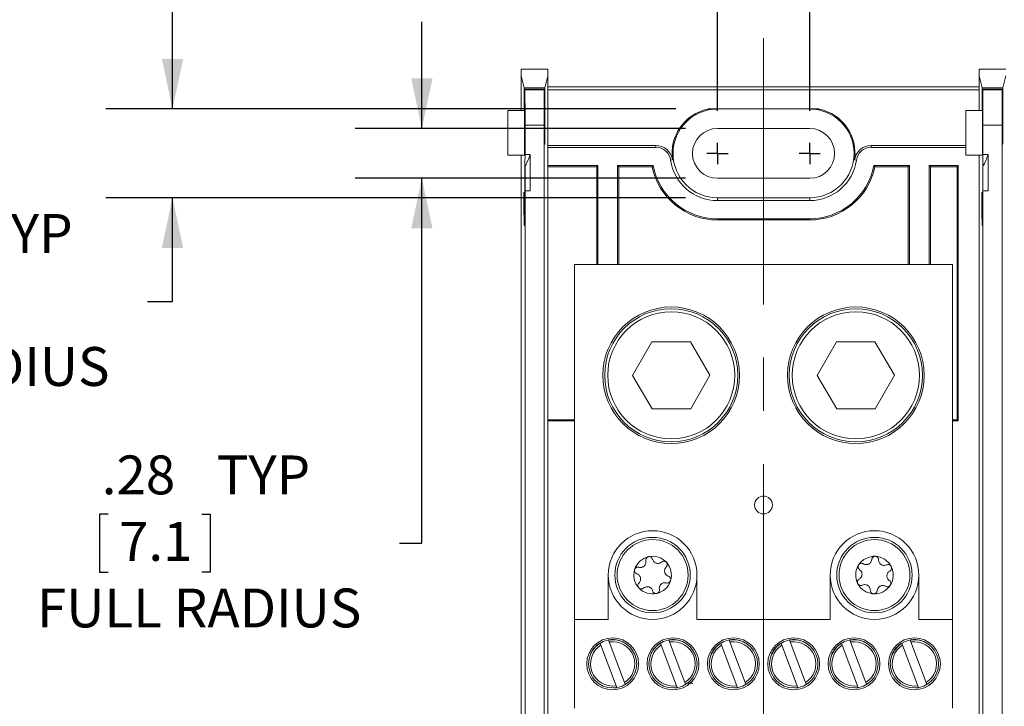
# Model space of a CAD drawing. Units: inches. Extents: x 0.3 to 10.7, y 0.3 to 8.3.
# Drawn here: x 2.2 to 4.1, y 5.8 to 7.1 of the extents above; entities that cross this region are included whole.
import ezdxf

# ---------------------------------------------------------------- set-up
doc = ezdxf.new("R2010")
doc.units = ezdxf.units.IN
doc.header["$MEASUREMENT"] = 0
doc.linetypes.add('CENTERX2', pattern=[0.8, 0.5, -0.1, 0.1, -0.1])
doc.layers.add('DETAIL', color=7, linetype='Continuous')
doc.styles.add('SLDTEXTSTYLE0', font='TXT', dxfattribs={"width": 0.605})
doc.dimstyles.new('SLDDIMSTYLE0', dxfattribs={"dimtxt": 0.07078, "dimasz": 0.094, "dimexe": 0, "dimexo": 0.0625, "dimgap": 0.017695, "dimtad": 0, "dimtih": 1, "dimtoh": 1, "dimlfac": 3, "dimrnd": 1e-09, "dimzin": 12, "dimdsep": 46, "dimtxsty": 'SLDTEXTSTYLE0', "dimsah": 1, "dimcen": 0.09, "dimadec": 0, "dimazin": 3, "dimtfac": 1, "dimtmove": 0, "dimatfit": 0, "dimfxl": 1, "dimfrac": 2, "dimtolj": 1, "dimtzin": 12, "dimarcsym": 0})
doc.dimstyles.new('SLDDIMSTYLE1', dxfattribs={"dimtxt": 0.07078, "dimasz": 0.094, "dimexe": 0, "dimexo": 0.0625, "dimgap": 0.017695, "dimtad": 0, "dimtih": 1, "dimtoh": 1, "dimlfac": 3, "dimrnd": 1e-09, "dimzin": 12, "dimdsep": 46, "dimtxsty": 'SLDTEXTSTYLE0', "dimsah": 1, "dimcen": 0.09, "dimadec": 0, "dimazin": 3, "dimtfac": 1, "dimtofl": 0, "dimtmove": 0, "dimatfit": 3, "dimfxl": 1, "dimfrac": 2, "dimtolj": 1, "dimtzin": 12, "dimarcsym": 0})
doc.dimstyles.new('SLDDIMSTYLE3', dxfattribs={"dimtxt": 0.07078, "dimasz": 0.094, "dimexe": 0, "dimexo": 0.0625, "dimgap": 0.017695, "dimtad": 0, "dimtih": 1, "dimtoh": 1, "dimlfac": 3, "dimrnd": 1e-09, "dimzin": 4, "dimdsep": 46, "dimtxsty": 'SLDTEXTSTYLE0', "dimsah": 1, "dimcen": 0.09, "dimadec": 0, "dimazin": 1, "dimtfac": 1, "dimtmove": 0, "dimatfit": 0, "dimfxl": 1, "dimfrac": 2, "dimtolj": 1, "dimtzin": 12, "dimarcsym": 0})

# ---------------------------------------------------------------- blocks, each defined once
blk = doc.blocks.new('_D_6')
at = {"layer": 'DETAIL', "color": 5}
for p, q in [((3.5266, 6.9234), (3.5266, 7.5205)), ((3.6999, 6.9234), (3.6999, 7.5205)), ((3.0538, 7.4556), (3.0376, 7.4556)), ((3.0376, 7.4556), (3.0376, 7.3469)), ((3.2834, 7.4556), (3.2996, 7.4556)), ((3.2996, 7.4556), (3.2996, 7.3469)), ((3.5266, 7.3955), (3.3279, 7.3955)), ((3.6999, 7.3955), (3.8999, 7.3955)), ((3.0376, 7.3469), (3.0538, 7.3469)), ((3.2996, 7.3469), (3.2834, 7.3469))]:
    blk.add_line(p, q, dxfattribs=at)
for points in [[(3.5266, 7.3955), (3.4326, 7.4155), (3.4326, 7.3755)], [(3.6999, 7.3955), (3.7939, 7.3755), (3.7939, 7.4155)]]:
    blk.add_solid(points, dxfattribs=at)
at = {"layer": 'DETAIL', "color": 5, "char_height": 0.07292, "attachment_point": 1, "style": 'SLDTEXTSTYLE0'}
for s, insert in [('.52', (3.0687, 7.5658, -0.5904)), ('13.2', (3.0741, 7.4409, -0.5904)), ('TYP', (3.0741, 7.316, -0.5904))]:
    blk.add_mtext(s, dxfattribs=dict(at, insert=insert))
blk = doc.blocks.new('_D_7')
at = {"layer": 'DETAIL', "color": 5}
for p, q in [((3.6132, 7.12), (3.6132, 7.8734)), ((4.4732, 7.1296), (4.4732, 7.8734)), ((3.6132, 7.7484), (3.8299, 7.7484)), ((3.9284, 7.7484), (3.9122, 7.7484)), ((3.9122, 7.7484), (3.9122, 7.6397)), ((4.158, 7.7484), (4.1742, 7.7484)), ((4.1742, 7.7484), (4.1742, 7.6397)), ((4.4732, 7.7484), (4.2566, 7.7484)), ((3.9122, 7.6397), (3.9284, 7.6397)), ((4.1742, 7.6397), (4.158, 7.6397))]:
    blk.add_line(p, q, dxfattribs=at)
for points in [[(3.6132, 7.7484), (3.7072, 7.7284), (3.7072, 7.7684)], [(4.4732, 7.7484), (4.3792, 7.7684), (4.3792, 7.7284)]]:
    blk.add_solid(points, dxfattribs=at)
at = {"layer": 'DETAIL', "color": 5, "char_height": 0.07292, "attachment_point": 1, "style": 'SLDTEXTSTYLE0'}
for s, insert in [('2.58', (3.9163, 7.8586, -0.5904)), ('65.5', (3.9487, 7.7337, -0.5904))]:
    blk.add_mtext(s, dxfattribs=dict(at, insert=insert))
blk = doc.blocks.new('_D_9')
at = {"layer": 'DETAIL', "color": 5}
for p, q in [((2.9716, 6.8903), (2.9716, 7.0903)), ((3.4666, 6.8903), (2.8466, 6.8903)), ((3.4666, 6.7966), (2.8466, 6.7966)), ((2.9716, 6.1118), (2.9716, 6.7966)), ((2.3825, 6.1661), (2.3663, 6.1661)), ((2.3663, 6.1661), (2.3663, 6.0574)), ((2.5581, 6.1661), (2.5743, 6.1661)), ((2.5743, 6.1661), (2.5743, 6.0574)), ((2.9294, 6.1118), (2.9716, 6.1118)), ((2.3663, 6.0574), (2.3825, 6.0574)), ((2.5743, 6.0574), (2.5581, 6.0574))]:
    blk.add_line(p, q, dxfattribs=at)
for points in [[(2.9716, 6.8903), (2.9916, 6.9843), (2.9516, 6.9843)], [(2.9716, 6.7966), (2.9516, 6.7026), (2.9916, 6.7026)]]:
    blk.add_solid(points, dxfattribs=at)
at = {"layer": 'DETAIL', "color": 5, "attachment_point": 1, "style": 'SLDTEXTSTYLE0'}
for s, insert, char_height in [('.28', (2.3704, 6.2763, -0.5904), 0.07292), ('TYP', (2.5864, 6.2763, -0.5904), 0.07292), ('7.1', (2.4028, 6.1514, -0.5904), 0.07292), ('FULL RADIUS', (2.2488, 6.0265, -0.5904), 0.072917)]:
    blk.add_mtext(s, dxfattribs=dict(at, insert=insert, char_height=char_height))
blk = doc.blocks.new('_D_10')
at = {"layer": 'DETAIL', "color": 5}
for p, q in [((2.5033, 6.9268), (2.5033, 7.1268)), ((3.4487, 6.9268), (2.3783, 6.9268)), ((3.4666, 6.7601), (2.3783, 6.7601)), ((2.5033, 6.5651), (2.5033, 6.7601)), ((1.8825, 6.6194), (1.8663, 6.6194)), ((1.8663, 6.6194), (1.8663, 6.5107)), ((2.1121, 6.6194), (2.1283, 6.6194)), ((2.1283, 6.6194), (2.1283, 6.5107)), ((2.4564, 6.5651), (2.5033, 6.5651)), ((1.8663, 6.5107), (1.8825, 6.5107)), ((2.1283, 6.5107), (2.1121, 6.5107))]:
    blk.add_line(p, q, dxfattribs=at)
for points in [[(2.5033, 6.9268), (2.5233, 7.0208), (2.4833, 7.0208)], [(2.5033, 6.7601), (2.4833, 6.6661), (2.5233, 6.6661)]]:
    blk.add_solid(points, dxfattribs=at)
at = {"layer": 'DETAIL', "color": 5, "attachment_point": 1, "style": 'SLDTEXTSTYLE0'}
for s, insert, char_height in [('.50', (1.8974, 6.7296, -0.5904), 0.07292), ('TYP', (2.1404, 6.7296, -0.5904), 0.07292), ('12.7', (1.9028, 6.6047, -0.5904), 0.07292), ('FULL RADIUS', (1.7759, 6.4798, -0.5904), 0.072917)]:
    blk.add_mtext(s, dxfattribs=dict(at, insert=insert, char_height=char_height))
blk = doc.blocks.new('SW_CENTERMARKSYMBOL_0')
at = {"layer": 'DETAIL', "color": 0}
for q in [(0, 0.02), (-0.02, 0), (0, -0.02), (0.02, 0)]:
    blk.add_line((0, 0), q, dxfattribs=at)
blk = doc.blocks.new('SW_CENTERMARKSYMBOL_1')
at = {"layer": 'DETAIL', "color": 0}
for q in [(0, 0.02), (-0.02, 0), (0, -0.02), (0.02, 0)]:
    blk.add_line((0, 0), q, dxfattribs=at)

msp = doc.modelspace()

# ---------------------------------------------------------------- linework, layer by layer
at = {"color": 7, "linetype": 'Continuous', "lineweight": 15}
for p, q in [((3.1582, 6.989), (3.1582, 7.0018)), ((3.1582, 7.0018), (3.2082, 7.0018)), ((3.2082, 7.0018), (3.2082, 6.989)), ((4.0182, 6.989), (4.0182, 7.0018)), ((4.0182, 7.0018), (4.0682, 7.0018)), ((3.1582, 6.9242), (3.1582, 6.989)), ((3.1638, 6.9665), (3.1582, 6.989)), ((3.2082, 6.989), (3.2026, 6.9665)), ((3.2082, 6.8547), (3.2082, 6.989)), ((4.0182, 6.9242), (4.0182, 6.989)), ((4.0238, 6.9665), (4.0182, 6.989)), ((4.0682, 6.989), (4.0626, 6.9665)), ((3.1639, 6.9242), (3.1638, 6.9665)), ((3.1638, 6.9665), (3.2026, 6.9665)), ((3.1644, 6.9641), (3.1644, 6.9242)), ((3.1648, 6.9627), (3.1644, 6.9641)), ((3.1644, 6.9641), (3.202, 6.9641)), ((3.1648, 6.9627), (3.2017, 6.9627)), ((3.202, 6.9641), (3.2017, 6.9627)), ((3.2021, 6.9086), (3.202, 6.9641)), ((3.2026, 6.9665), (3.2025, 6.9086)), ((3.2082, 6.9684), (4.0182, 6.9684)), ((3.2082, 6.9626), (4.0182, 6.9626)), ((4.0239, 6.9242), (4.0238, 6.9665)), ((4.0238, 6.9665), (4.0626, 6.9665)), ((4.0244, 6.9641), (4.0244, 6.9242)), ((4.0248, 6.9627), (4.0244, 6.9641)), ((4.0244, 6.9641), (4.062, 6.9641)), ((4.0248, 6.9627), (4.0617, 6.9627)), ((4.062, 6.9641), (4.0617, 6.9627)), ((4.0621, 6.9086), (4.062, 6.9641)), ((4.0626, 6.9665), (4.0625, 6.9086)), ((3.1332, 6.9242), (3.1332, 6.8399)), ((3.1332, 6.9242), (3.1644, 6.9242)), ((3.7177, 6.9268), (3.5087, 6.9268)), ((3.9932, 6.9242), (3.9932, 6.8399)), ((3.9932, 6.9242), (4.0244, 6.9242)), ((3.1653, 6.8413), (3.1653, 6.8961)), ((3.2011, 6.8961), (3.1653, 6.8961)), ((3.2011, 5.2075), (3.2011, 6.8961)), ((3.6999, 6.8903), (3.5266, 6.8903)), ((4.0253, 6.8413), (4.0253, 6.8961)), ((4.0611, 6.8961), (4.0253, 6.8961)), ((4.0611, 5.2075), (4.0611, 6.8961)), ((3.4111, 6.8582), (3.2082, 6.8582)), ((3.2082, 6.8547), (3.2082, 6.8208)), ((3.4111, 6.8547), (3.2082, 6.8547)), ((3.4111, 6.8547), (3.4111, 6.8582)), ((3.8154, 6.8582), (3.8154, 6.8547)), ((3.9932, 6.8582), (3.8154, 6.8582)), ((3.9932, 6.8547), (3.8154, 6.8547)), ((3.1332, 6.8399), (3.1641, 6.8399)), ((3.1582, 6.5696), (3.1582, 6.8399)), ((3.1749, 6.8413), (3.1653, 6.8413)), ((3.1749, 6.7733), (3.1749, 6.8413)), ((3.4422, 6.8313), (3.4387, 6.8308)), ((3.7877, 6.8308), (3.7842, 6.8313)), ((3.9932, 6.8399), (4.0241, 6.8399)), ((4.0182, 6.5696), (4.0182, 6.8399)), ((4.0182, 6.8399), (4.0182, 6.5663)), ((4.0349, 6.8413), (4.0253, 6.8413)), ((4.0349, 6.7733), (4.0349, 6.8413)), ((3.1653, 6.8187), (3.1653, 6.7626)), ((3.2082, 6.8208), (3.2082, 6.3411)), ((3.3022, 6.8208), (3.2082, 6.8208)), ((3.2999, 6.8184), (3.2082, 6.8184)), ((3.3022, 6.8208), (3.2999, 6.8184)), ((3.2999, 6.8184), (3.2999, 6.6351)), ((3.3022, 6.8208), (3.3022, 6.6351)), ((3.406, 6.8208), (3.3392, 6.8208)), ((3.3392, 6.6351), (3.3392, 6.8208)), ((3.3392, 6.8208), (3.3416, 6.8184)), ((3.3416, 6.6351), (3.3416, 6.8184)), ((3.4041, 6.8184), (3.3416, 6.8184)), ((3.4041, 6.8184), (3.406, 6.8208)), ((3.8872, 6.8208), (3.8204, 6.8208)), ((3.8224, 6.8184), (3.8204, 6.8208)), ((3.8849, 6.8184), (3.8224, 6.8184)), ((3.8872, 6.8208), (3.8849, 6.8184)), ((3.8849, 6.8184), (3.8849, 6.6351)), ((3.8872, 6.8208), (3.8872, 6.6351)), ((3.9789, 6.8208), (3.9242, 6.8208)), ((3.9242, 6.6351), (3.9242, 6.8208)), ((3.9242, 6.8208), (3.9266, 6.8184)), ((3.9266, 6.6351), (3.9266, 6.8184)), ((3.9766, 6.8184), (3.9266, 6.8184)), ((3.9766, 6.8184), (3.9789, 6.8208)), ((3.9766, 6.3434), (3.9766, 6.8184)), ((3.9789, 6.3411), (3.9789, 6.8208)), ((4.0253, 6.8187), (4.0253, 6.7626)), ((3.5266, 6.7966), (3.6999, 6.7966)), ((3.1653, 5.2075), (3.1653, 6.7733)), ((3.1749, 6.7733), (3.1653, 6.7733)), ((4.0253, 5.2075), (4.0253, 6.7733)), ((4.0349, 6.7733), (4.0253, 6.7733)), ((3.5266, 6.7601), (3.5266, 6.7547)), ((3.5266, 6.7601), (3.6999, 6.7601)), ((3.6999, 6.7547), (3.5266, 6.7547)), ((3.6999, 6.7601), (3.6999, 6.7547)), ((3.1641, 6.7416), (3.165, 6.7416)), ((4.0241, 6.7416), (4.025, 6.7416)), ((3.6999, 6.7208), (3.5266, 6.7208)), ((3.5266, 6.7184), (3.5266, 6.7208)), ((3.6999, 6.7184), (3.5266, 6.7184)), ((3.6999, 6.7184), (3.6999, 6.7208)), ((3.2582, 6.6351), (3.9682, 6.6351)), ((3.2582, 5.9684), (3.2582, 6.6351)), ((3.9682, 5.9684), (3.9682, 6.6351)), ((3.1582, 6.4506), (3.1582, 6.5696)), ((4.0182, 6.4506), (4.0182, 6.5696)), ((3.4033, 6.4894), (3.3673, 6.4264)), ((3.4759, 6.4898), (3.4033, 6.4894)), ((3.5124, 6.4271), (3.4759, 6.4898)), ((3.75, 6.4894), (3.714, 6.4264)), ((3.8225, 6.4898), (3.75, 6.4894)), ((3.8591, 6.4271), (3.8225, 6.4898)), ((4.0182, 6.454), (4.0182, 5.6496)), ((3.1582, 5.6529), (3.1582, 6.4506)), ((4.0182, 5.6529), (4.0182, 6.4506)), ((3.3673, 6.4264), (3.4039, 6.3638)), ((3.4765, 6.3641), (3.5124, 6.4271)), ((3.714, 6.4264), (3.7506, 6.3638)), ((3.8231, 6.3641), (3.8591, 6.4271)), ((3.4039, 6.3638), (3.4765, 6.3641)), ((3.7506, 6.3638), (3.8231, 6.3641)), ((3.2082, 6.3434), (3.2582, 6.3434)), ((3.9682, 6.3434), (3.9766, 6.3434)), ((3.9766, 6.3434), (3.9789, 6.3411)), ((3.2082, 6.3411), (3.2082, 5.7624)), ((3.2082, 6.3411), (3.2582, 6.3411)), ((3.9682, 6.3411), (3.9789, 6.3411)), ((3.3216, 6.0518), (3.3216, 5.9684)), ((3.4882, 5.9684), (3.4882, 6.0518)), ((3.7382, 6.0518), (3.7382, 5.9684)), ((3.9049, 5.9684), (3.9049, 6.0518)), ((3.2582, 5.9684), (3.3216, 5.9684)), ((3.2582, 5.8018), (3.2582, 5.9684)), ((3.4882, 5.9684), (3.7382, 5.9684)), ((3.9049, 5.9684), (3.9682, 5.9684)), ((3.9682, 5.8018), (3.9682, 5.9684)), ((3.3064, 5.9242), (3.3078, 5.9204)), ((3.3078, 5.9204), (3.3364, 5.844)), ((3.3234, 5.9262), (3.322, 5.93)), ((3.352, 5.8499), (3.3234, 5.9262)), ((3.3475, 5.9272), (3.35, 5.9259)), ((3.4197, 5.9242), (3.4211, 5.9204)), ((3.4211, 5.9204), (3.4497, 5.844)), ((3.4368, 5.9262), (3.4353, 5.93)), ((3.4653, 5.8499), (3.4368, 5.9262)), ((3.4608, 5.9272), (3.4633, 5.9259)), ((3.5331, 5.9242), (3.5345, 5.9204)), ((3.5345, 5.9204), (3.563, 5.844)), ((3.5501, 5.9262), (3.5487, 5.93)), ((3.5786, 5.8499), (3.5501, 5.9262)), ((3.5742, 5.9272), (3.5767, 5.9259)), ((3.6464, 5.9242), (3.6478, 5.9204)), ((3.6478, 5.9204), (3.6764, 5.844)), ((3.6634, 5.9262), (3.662, 5.93)), ((3.692, 5.8499), (3.6634, 5.9262)), ((3.6875, 5.9272), (3.69, 5.9259)), ((3.7597, 5.9242), (3.7611, 5.9204)), ((3.7611, 5.9204), (3.7897, 5.844)), ((3.7768, 5.9262), (3.7753, 5.93)), ((3.8053, 5.8499), (3.7768, 5.9262)), ((3.8008, 5.9272), (3.8033, 5.9259)), ((3.8731, 5.9242), (3.8745, 5.9204)), ((3.8745, 5.9204), (3.903, 5.844)), ((3.8901, 5.9262), (3.8887, 5.93)), ((3.9186, 5.8499), (3.8901, 5.9262)), ((3.9142, 5.9272), (3.9167, 5.9259)), ((3.3364, 5.844), (3.3377, 5.8404)), ((3.3533, 5.8462), (3.352, 5.8499)), ((3.3574, 5.849), (3.3533, 5.8462)), ((3.3533, 5.8463), (3.3534, 5.846)), ((3.4497, 5.844), (3.451, 5.8404)), ((3.4667, 5.8462), (3.4653, 5.8499)), ((3.4666, 5.8463), (3.4667, 5.846)), ((3.4707, 5.849), (3.4667, 5.8462)), ((3.563, 5.844), (3.5644, 5.8404)), ((3.58, 5.8462), (3.5786, 5.8499)), ((3.5841, 5.849), (3.58, 5.8462)), ((3.58, 5.8463), (3.5801, 5.846)), ((3.6764, 5.844), (3.6777, 5.8404)), ((3.6933, 5.8462), (3.692, 5.8499)), ((3.6974, 5.849), (3.6933, 5.8462)), ((3.6933, 5.8463), (3.6934, 5.846)), ((3.7897, 5.844), (3.791, 5.8404)), ((3.8067, 5.8462), (3.8053, 5.8499)), ((3.8066, 5.8463), (3.8067, 5.846)), ((3.8107, 5.849), (3.8067, 5.8462)), ((3.903, 5.844), (3.9044, 5.8404)), ((3.92, 5.8462), (3.9186, 5.8499)), ((3.9241, 5.849), (3.92, 5.8462)), ((3.92, 5.8463), (3.9201, 5.846)), ((3.3377, 5.8404), (3.3328, 5.8398)), ((3.3378, 5.8402), (3.3377, 5.8404)), ((3.451, 5.8404), (3.4462, 5.8398)), ((3.4511, 5.8402), (3.451, 5.8404)), ((3.5644, 5.8404), (3.5595, 5.8398)), ((3.5645, 5.8402), (3.5644, 5.8404)), ((3.6777, 5.8404), (3.6728, 5.8398)), ((3.6778, 5.8402), (3.6777, 5.8404)), ((3.791, 5.8404), (3.7862, 5.8398)), ((3.7911, 5.8402), (3.791, 5.8404)), ((3.9044, 5.8404), (3.8995, 5.8398)), ((3.9045, 5.8402), (3.9044, 5.8404))]:
    msp.add_line(p, q, dxfattribs=at)
at = {"color": 206, "linetype": 'Continuous', "lineweight": 15}
for p, q in [((3.2021, 6.9086), (3.2025, 6.9086)), ((4.0621, 6.9086), (4.0625, 6.9086)), ((3.2025, 6.8938), (3.2021, 6.8938)), ((4.0625, 6.8938), (4.0621, 6.8938)), ((3.165, 6.7405), (3.1633, 6.7405)), ((4.025, 6.7405), (4.0233, 6.7405))]:
    msp.add_line(p, q, dxfattribs=at)
at = {"color": 7, "linetype": 'Continuous', "lineweight": 15}
for centre, radius in [((3.4399, 6.4268), 0.1283), ((3.4399, 6.4268), 0.125), ((3.4399, 6.4268), 0.1193), ((3.7866, 6.4268), 0.1283), ((3.7866, 6.4268), 0.125), ((3.7866, 6.4268), 0.1193), ((3.6132, 6.1834), 0.0167), ((3.4049, 6.0518), 0.0708), ((3.8216, 6.0518), 0.0708), ((3.4049, 6.0518), 0.0666), ((3.8216, 6.0518), 0.0666), ((3.3299, 5.8851), 0.0487), ((3.3299, 5.8851), 0.0453), ((3.4432, 5.8851), 0.0487), ((3.4432, 5.8851), 0.0453), ((3.5566, 5.8851), 0.0487), ((3.5566, 5.8851), 0.0453), ((3.6699, 5.8851), 0.0487), ((3.6699, 5.8851), 0.0453), ((3.7832, 5.8851), 0.0487), ((3.7832, 5.8851), 0.0453), ((3.8966, 5.8851), 0.0487), ((3.8966, 5.8851), 0.0453)]:
    msp.add_circle(centre, radius, dxfattribs=at)
for centre, radius, start, end in [((3.5266, 6.8434), 0.0852, 102.0922, 188.2132), ((3.5266, 6.8434), 0.0833, 90, 270), ((3.6999, 6.8434), 0.0833, 270, 90), ((3.6999, 6.8434), 0.0852, 351.7868, 77.9078), ((3.5266, 6.8434), 0.0468, 90, 270), ((3.6999, 6.8434), 0.0468, 270, 90), ((3.4111, 6.8268), 0.0314, 8.2132, 90), ((3.4111, 6.8268), 0.028, 8.2132, 90), ((3.8154, 6.8268), 0.0314, 90, 171.7868), ((3.8154, 6.8268), 0.028, 90, 171.7868), ((3.0371, 6.8866), 0.145, 332.0746, 341.7921), ((3.5266, 6.8434), 0.0887, 188.2132, 270), ((3.6999, 6.8434), 0.0887, 270, 351.7868), ((3.8971, 6.8866), 0.145, 332.0746, 341.7921), ((3.5266, 6.8434), 0.125, 191.537, 270), ((3.5266, 6.8434), 0.1227, 190.6508, 270), ((3.6999, 6.8434), 0.1227, 270, 349.3492), ((3.6999, 6.8434), 0.125, 270, 348.463), ((3.4049, 6.0518), 0.0833, 0, 180), ((3.8216, 6.0518), 0.0833, 0, 180), ((3.4049, 6.0518), 0.0353, 102.9069, 162.9069), ((3.4049, 6.0518), 0.0353, 42.9069, 102.9069), ((3.8216, 6.0518), 0.0353, 87.3309, 147.3309), ((3.8216, 6.0518), 0.0353, 27.3309, 87.3309), ((3.4049, 6.0518), 0.0353, 342.9069, 42.9069), ((3.8216, 6.0518), 0.0353, 147.3309, 207.3309), ((3.8216, 6.0518), 0.0353, 327.3309, 27.3309), ((3.4049, 6.0518), 0.0833, 180, 0), ((3.4049, 6.0518), 0.0353, 162.9069, 222.9069), ((3.8216, 6.0518), 0.0833, 180, 0), ((3.4049, 6.0518), 0.0353, 282.9069, 342.9069), ((3.8216, 6.0518), 0.0353, 207.3309, 267.3309), ((3.8216, 6.0518), 0.0353, 267.3309, 327.3309), ((3.4049, 6.0518), 0.0353, 222.9069, 282.9069), ((3.3299, 5.8851), 0.0416, 122.0558, 278.9444), ((3.3299, 5.8851), 0.0416, 302.0558, 98.9444), ((3.4432, 5.8851), 0.0416, 122.0558, 278.9444), ((3.4432, 5.8851), 0.0416, 302.0558, 98.9444), ((3.5566, 5.8851), 0.0416, 122.0558, 278.9444), ((3.5566, 5.8851), 0.0416, 302.0558, 98.9444), ((3.6699, 5.8851), 0.0416, 122.0558, 278.9444), ((3.6699, 5.8851), 0.0416, 302.0558, 98.9444), ((3.7832, 5.8851), 0.0416, 122.0558, 278.9444), ((3.7832, 5.8851), 0.0416, 302.0558, 98.9444), ((3.8966, 5.8851), 0.0416, 122.0558, 278.9444), ((3.8966, 5.8851), 0.0416, 302.0558, 98.9444)]:
    msp.add_arc(centre, radius, start, end, dxfattribs=at)
for centre, major_axis, start_param, end_param in [((3.1648, 6.8961), (0, 0.0667), 4.712389, 6.248279), ((3.2017, 6.8961), (0, 0.0667), 0.034907, 1.570796), ((4.0248, 6.8961), (0, 0.0667), 4.712389, 6.248279), ((4.0617, 6.8961), (0, 0.0667), 0.034907, 1.570796), ((3.1641, 6.8866), (0, 0.0467), 3.141593, 5.648186), ((4.0241, 6.8866), (0, 0.0467), 3.141593, 5.648186), ((3.2018, 6.9028), (0, 0.0333), 4.438594, 4.886922), ((3.2028, 6.9028), (0, 0.0333), 1.396263, 1.844591), ((4.0618, 6.9028), (0, 0.0333), 4.438594, 4.886922), ((4.0628, 6.9028), (0, 0.0333), 1.396263, 1.844591), ((3.2023, 6.8866), (0, 0.0267), 1.297001, 4.986184), ((4.0623, 6.8866), (0, 0.0267), 1.297001, 4.986184), ((3.1641, 6.8866), (0, 0.145), 4.224999, 4.3946), ((4.0241, 6.8866), (0, 0.145), 4.224999, 4.3946), ((3.1641, 6.8866), (0, 0.145), 2.530727, 4.224999), ((4.0241, 6.8866), (0, 0.145), 2.530727, 4.224999), ((3.1633, 6.7542), (0, 0.0167), 5.67232, 8.813913), ((3.1641, 6.8866), (0, 0.1783), 3.943103, 4.02416), ((4.0233, 6.7542), (0, 0.0167), 5.67232, 8.813913), ((4.0241, 6.8866), (0, 0.1783), 3.943103, 4.02416), ((3.1641, 6.8866), (0, 0.1783), 2.530727, 3.943103), ((4.0241, 6.8866), (0, 0.1783), 2.530727, 3.943103)]:
    msp.add_ellipse(centre, major_axis=major_axis, ratio=0.008727, start_param=start_param, end_param=end_param, dxfattribs=at)
for points, knots in [([(3.397, 6.0862), (3.3969, 6.0862), (3.3962, 6.086), (3.395, 6.0855), (3.3937, 6.0844), (3.3925, 6.0828), (3.3918, 6.0807), (3.392, 6.0793), (3.3921, 6.0785)], [0, 0, 0, 0, 0.031845, 0.176729, 0.324546, 0.492586, 0.748929, 1, 1, 1, 1]), ([(3.4047, 6.0814), (3.4045, 6.0822), (3.404, 6.0836), (3.4023, 6.0852), (3.4004, 6.0862), (3.3986, 6.0865), (3.3975, 6.0863), (3.397, 6.0862)], [0, 0, 0, 0, 0.27735, 0.521749, 0.712959, 0.871866, 1, 1, 1, 1]), ([(3.8232, 6.0871), (3.8231, 6.0871), (3.8224, 6.0871), (3.8211, 6.0869), (3.8195, 6.0862), (3.818, 6.085), (3.8168, 6.0832), (3.8165, 6.0817), (3.8164, 6.081)], [0, 0, 0, 0, 0.031862, 0.176745, 0.32457, 0.492609, 0.748959, 1, 1, 1, 1]), ([(3.8294, 6.0804), (3.8293, 6.0812), (3.8292, 6.0827), (3.8281, 6.0847), (3.8265, 6.0861), (3.8248, 6.0869), (3.8237, 6.087), (3.8232, 6.0871)], [0, 0, 0, 0, 0.27739, 0.521781, 0.71299, 0.871892, 1, 1, 1, 1]), ([(3.3791, 6.0665), (3.3783, 6.0666), (3.3769, 6.0669), (3.3746, 6.0663), (3.3729, 6.0651), (3.3717, 6.0637), (3.3713, 6.0626), (3.3711, 6.0622)], [0, 0, 0, 0, 0.277101, 0.521563, 0.712816, 0.871748, 1, 1, 1, 1]), ([(3.3921, 6.0785), (3.3922, 6.0773), (3.3925, 6.0753), (3.3916, 6.0724), (3.3904, 6.0703), (3.3889, 6.0687), (3.3871, 6.0673), (3.3846, 6.0663), (3.3818, 6.0659), (3.38, 6.0663), (3.3791, 6.0665)], [0, 0, 0, 0, 0.206359, 0.329182, 0.427496, 0.507926, 0.588401, 0.694309, 0.856967, 1, 1, 1, 1]), ([(3.4217, 6.0762), (3.4206, 6.0755), (3.419, 6.0743), (3.4161, 6.0736), (3.4137, 6.0736), (3.4115, 6.0741), (3.4095, 6.075), (3.4073, 6.0766), (3.4056, 6.0788), (3.405, 6.0806), (3.4047, 6.0814)], [0, 0, 0, 0, 0.206383, 0.329197, 0.427507, 0.507937, 0.588411, 0.694323, 0.856994, 1, 1, 1, 1]), ([(3.4308, 6.0758), (3.4307, 6.0759), (3.4302, 6.0764), (3.4291, 6.0772), (3.4275, 6.0778), (3.4256, 6.078), (3.4234, 6.0775), (3.4223, 6.0767), (3.4217, 6.0762)], [0, 0, 0, 0, 0.03186, 0.176747, 0.324569, 0.492605, 0.748962, 1, 1, 1, 1]), ([(3.4345, 6.0495), (3.4333, 6.05), (3.4314, 6.0508), (3.4294, 6.053), (3.4282, 6.0551), (3.4275, 6.0572), (3.4273, 6.0594), (3.4276, 6.0621), (3.4287, 6.0647), (3.4299, 6.0661), (3.4305, 6.0667)], [0, 0, 0, 0, 0.206364, 0.329185, 0.427497, 0.50793, 0.588406, 0.694312, 0.856971, 1, 1, 1, 1]), ([(3.4305, 6.0667), (3.431, 6.0673), (3.432, 6.0685), (3.4326, 6.0707), (3.4324, 6.0728), (3.4318, 6.0745), (3.4311, 6.0754), (3.4308, 6.0758)], [0, 0, 0, 0, 0.277389, 0.5217841, 0.7129924, 0.8718966, 1, 1, 1, 1]), ([(3.7918, 6.0708), (3.7917, 6.0707), (3.7914, 6.0701), (3.7909, 6.0689), (3.7907, 6.0672), (3.791, 6.0653), (3.792, 6.0633), (3.7931, 6.0624), (3.7937, 6.0619)], [0, 0, 0, 0, 0.031845, 0.176732, 0.324552, 0.492586, 0.748929, 1, 1, 1, 1]), ([(3.8007, 6.0729), (3.8, 6.0732), (3.7986, 6.0739), (3.7963, 6.0739), (3.7943, 6.0732), (3.7928, 6.0722), (3.7921, 6.0713), (3.7918, 6.0708)], [0, 0, 0, 0, 0.277351, 0.521753, 0.712964, 0.871873, 1, 1, 1, 1]), ([(3.8164, 6.081), (3.8162, 6.0797), (3.8159, 6.0777), (3.8143, 6.0752), (3.8126, 6.0735), (3.8107, 6.0723), (3.8086, 6.0715), (3.8059, 6.0712), (3.8031, 6.0716), (3.8015, 6.0725), (3.8007, 6.0729)], [0, 0, 0, 0, 0.206384, 0.329198, 0.427507, 0.507938, 0.588414, 0.694324, 0.856992, 1, 1, 1, 1]), ([(3.8443, 6.0708), (3.8431, 6.0704), (3.8412, 6.0697), (3.8382, 6.0698), (3.8359, 6.0704), (3.8339, 6.0715), (3.8322, 6.0729), (3.8305, 6.075), (3.8295, 6.0777), (3.8294, 6.0795), (3.8294, 6.0804)], [0, 0, 0, 0, 0.206363, 0.329186, 0.427496, 0.50793, 0.588405, 0.694311, 0.856972, 1, 1, 1, 1]), ([(3.8529, 6.068), (3.8529, 6.0681), (3.8525, 6.0687), (3.8517, 6.0697), (3.8504, 6.0708), (3.8485, 6.0715), (3.8463, 6.0716), (3.845, 6.0711), (3.8443, 6.0708)], [0, 0, 0, 0, 0.031735, 0.176628, 0.324442, 0.492454, 0.748757, 1, 1, 1, 1]), ([(3.8503, 6.0593), (3.8509, 6.0598), (3.8522, 6.0606), (3.8533, 6.0626), (3.8537, 6.0646), (3.8536, 6.0665), (3.8531, 6.0675), (3.8529, 6.068)], [0, 0, 0, 0, 0.2771036, 0.5215684, 0.7128174, 0.8717458, 1, 1, 1, 1]), ([(3.3711, 6.0622), (3.3711, 6.062), (3.3709, 6.0614), (3.3708, 6.0601), (3.371, 6.0584), (3.3718, 6.0566), (3.3733, 6.055), (3.3746, 6.0544), (3.3753, 6.0541)], [0, 0, 0, 0, 0.031736, 0.176628, 0.324438, 0.492446, 0.748752, 1, 1, 1, 1]), ([(3.3753, 6.0541), (3.3765, 6.0536), (3.3783, 6.0528), (3.3804, 6.0506), (3.3816, 6.0485), (3.3823, 6.0464), (3.3825, 6.0441), (3.3822, 6.0415), (3.3811, 6.0389), (3.3798, 6.0375), (3.3793, 6.0368)], [0, 0, 0, 0, 0.2063596, 0.3291861, 0.4274942, 0.5079282, 0.5884045, 0.6943103, 0.8569703, 1, 1, 1, 1]), ([(3.4386, 6.0414), (3.4387, 6.0415), (3.4389, 6.0422), (3.439, 6.0435), (3.4387, 6.0452), (3.4379, 6.047), (3.4365, 6.0486), (3.4351, 6.0492), (3.4345, 6.0495)], [0, 0, 0, 0, 0.0317366, 0.1766291, 0.3244399, 0.4924545, 0.7487612, 1, 1, 1, 1]), ([(3.7937, 6.0619), (3.7947, 6.0611), (3.7962, 6.0598), (3.7976, 6.0572), (3.7982, 6.0549), (3.7983, 6.0526), (3.7979, 6.0504), (3.7969, 6.0479), (3.7952, 6.0457), (3.7936, 6.0447), (3.7928, 6.0442)], [0, 0, 0, 0, 0.206359, 0.329183, 0.427494, 0.507928, 0.588404, 0.694309, 0.856968, 1, 1, 1, 1]), ([(3.8494, 6.0416), (3.8484, 6.0424), (3.8469, 6.0437), (3.8455, 6.0464), (3.8449, 6.0487), (3.8448, 6.0509), (3.8452, 6.0531), (3.8462, 6.0556), (3.8479, 6.0578), (3.8495, 6.0588), (3.8503, 6.0593)], [0, 0, 0, 0, 0.206359, 0.329183, 0.427494, 0.507928, 0.588404, 0.694309, 0.856968, 1, 1, 1, 1]), ([(3.3793, 6.0368), (3.3787, 6.0362), (3.3778, 6.0351), (3.3772, 6.0328), (3.3773, 6.0307), (3.378, 6.029), (3.3787, 6.0281), (3.379, 6.0277)], [0, 0, 0, 0, 0.27739, 0.521783, 0.712991, 0.871896, 1, 1, 1, 1]), ([(3.3881, 6.0273), (3.3891, 6.0281), (3.3908, 6.0293), (3.3937, 6.03), (3.3961, 6.03), (3.3983, 6.0295), (3.4003, 6.0286), (3.4025, 6.0269), (3.4042, 6.0247), (3.4048, 6.0229), (3.405, 6.0221)], [0, 0, 0, 0, 0.206382, 0.329196, 0.427505, 0.507942, 0.588417, 0.694322, 0.856992, 1, 1, 1, 1]), ([(3.4177, 6.025), (3.4175, 6.0263), (3.4173, 6.0283), (3.4182, 6.0312), (3.4194, 6.0333), (3.4209, 6.0349), (3.4227, 6.0362), (3.4252, 6.0373), (3.428, 6.0376), (3.4298, 6.0372), (3.4307, 6.0371)], [0, 0, 0, 0, 0.206359, 0.329185, 0.427496, 0.507931, 0.588406, 0.694308, 0.856967, 1, 1, 1, 1]), ([(3.4307, 6.0371), (3.4314, 6.0369), (3.4329, 6.0367), (3.4351, 6.0373), (3.4369, 6.0384), (3.4381, 6.0399), (3.4385, 6.0409), (3.4386, 6.0414)], [0, 0, 0, 0, 0.277099, 0.521572, 0.712812, 0.871743, 1, 1, 1, 1]), ([(3.7928, 6.0442), (3.7922, 6.0438), (3.7909, 6.043), (3.7898, 6.041), (3.7894, 6.0389), (3.7895, 6.0371), (3.79, 6.036), (3.7902, 6.0356)], [0, 0, 0, 0, 0.277099, 0.521567, 0.712815, 0.871743, 1, 1, 1, 1]), ([(3.7902, 6.0356), (3.7902, 6.0354), (3.7906, 6.0348), (3.7914, 6.0338), (3.7928, 6.0328), (3.7946, 6.0321), (3.7968, 6.0319), (3.7981, 6.0325), (3.7988, 6.0327)], [0, 0, 0, 0, 0.031736, 0.176629, 0.324438, 0.492451, 0.748755, 1, 1, 1, 1]), ([(3.7988, 6.0327), (3.8, 6.0332), (3.8019, 6.0339), (3.8049, 6.0338), (3.8072, 6.0331), (3.8092, 6.0321), (3.8109, 6.0307), (3.8126, 6.0285), (3.8136, 6.0259), (3.8137, 6.024), (3.8137, 6.0232)], [0, 0, 0, 0, 0.206363, 0.329186, 0.427495, 0.50793, 0.588405, 0.694312, 0.856972, 1, 1, 1, 1]), ([(3.8267, 6.0226), (3.8269, 6.0238), (3.8272, 6.0258), (3.8288, 6.0284), (3.8305, 6.03), (3.8324, 6.0312), (3.8345, 6.032), (3.8372, 6.0324), (3.84, 6.032), (3.8416, 6.0311), (3.8424, 6.0307)], [0, 0, 0, 0, 0.2063831, 0.3291976, 0.4275059, 0.5079395, 0.5884117, 0.6943214, 0.8569928, 1, 1, 1, 1]), ([(3.8424, 6.0307), (3.8431, 6.0303), (3.8445, 6.0297), (3.8468, 6.0297), (3.8488, 6.0303), (3.8503, 6.0314), (3.851, 6.0323), (3.8513, 6.0327)], [0, 0, 0, 0, 0.277346, 0.52175, 0.712969, 0.871872, 1, 1, 1, 1]), ([(3.8513, 6.0327), (3.8514, 6.0328), (3.8517, 6.0334), (3.8522, 6.0346), (3.8524, 6.0363), (3.8521, 6.0383), (3.8511, 6.0402), (3.85, 6.0412), (3.8494, 6.0416)], [0, 0, 0, 0, 0.0318492, 0.1767331, 0.324554, 0.4925878, 0.7489289, 1, 1, 1, 1]), ([(3.379, 6.0277), (3.3791, 6.0276), (3.3796, 6.0271), (3.3806, 6.0264), (3.3822, 6.0258), (3.3842, 6.0256), (3.3863, 6.026), (3.3875, 6.0269), (3.3881, 6.0273)], [0, 0, 0, 0, 0.03186, 0.176747, 0.324569, 0.492605, 0.748962, 1, 1, 1, 1]), ([(3.405, 6.0221), (3.4053, 6.0214), (3.4058, 6.0199), (3.4075, 6.0183), (3.4093, 6.0174), (3.4112, 6.0171), (3.4123, 6.0173), (3.4128, 6.0173)], [0, 0, 0, 0, 0.277347, 0.521748, 0.712973, 0.871865, 1, 1, 1, 1]), ([(3.4128, 6.0173), (3.4129, 6.0174), (3.4136, 6.0175), (3.4147, 6.0181), (3.4161, 6.0192), (3.4173, 6.0208), (3.4179, 6.0228), (3.4178, 6.0243), (3.4177, 6.025)], [0, 0, 0, 0, 0.031845, 0.176729, 0.324557, 0.492588, 0.74893, 1, 1, 1, 1]), ([(3.8137, 6.0232), (3.8138, 6.0224), (3.8139, 6.0209), (3.815, 6.0189), (3.8166, 6.0175), (3.8183, 6.0167), (3.8194, 6.0165), (3.8199, 6.0165)], [0, 0, 0, 0, 0.2773909, 0.5217853, 0.712989, 0.8718916, 1, 1, 1, 1]), ([(3.8199, 6.0165), (3.82, 6.0165), (3.8207, 6.0165), (3.822, 6.0167), (3.8236, 6.0173), (3.8251, 6.0186), (3.8263, 6.0204), (3.8266, 6.0218), (3.8267, 6.0226)], [0, 0, 0, 0, 0.031862, 0.176753, 0.32457, 0.492609, 0.748959, 1, 1, 1, 1]), ([(3.289, 5.9053), (3.2901, 5.9073), (3.2938, 5.9139), (3.3001, 5.9202), (3.3054, 5.9235), (3.3064, 5.9242)], [0, 0, 0, 0, 0.271474, 0.869697, 1, 1, 1, 1]), ([(3.322, 5.93), (3.3256, 5.9304), (3.3342, 5.9314), (3.3426, 5.9287), (3.3475, 5.9272)], [0, 0, 0, 0, 0.412177, 1, 1, 1, 1]), ([(3.4023, 5.9053), (3.4035, 5.9073), (3.4071, 5.9139), (3.4135, 5.9202), (3.4188, 5.9235), (3.4197, 5.9242)], [0, 0, 0, 0, 0.271474, 0.869697, 1, 1, 1, 1]), ([(3.4353, 5.93), (3.4389, 5.9304), (3.4476, 5.9314), (3.4559, 5.9287), (3.4608, 5.9272)], [0, 0, 0, 0, 0.412177, 1, 1, 1, 1]), ([(3.5157, 5.9053), (3.5168, 5.9073), (3.5205, 5.9139), (3.5268, 5.9202), (3.5321, 5.9235), (3.5331, 5.9242)], [0, 0, 0, 0, 0.271478, 0.869697, 1, 1, 1, 1]), ([(3.5487, 5.93), (3.5522, 5.9304), (3.5609, 5.9314), (3.5693, 5.9287), (3.5742, 5.9272)], [0, 0, 0, 0, 0.412177, 1, 1, 1, 1]), ([(3.629, 5.9053), (3.6301, 5.9073), (3.6338, 5.9139), (3.6401, 5.9202), (3.6454, 5.9235), (3.6464, 5.9242)], [0, 0, 0, 0, 0.271479, 0.869703, 1, 1, 1, 1]), ([(3.662, 5.93), (3.6656, 5.9304), (3.6742, 5.9314), (3.6826, 5.9287), (3.6875, 5.9272)], [0, 0, 0, 0, 0.412174, 1, 1, 1, 1]), ([(3.7423, 5.9053), (3.7435, 5.9073), (3.7471, 5.9139), (3.7535, 5.9202), (3.7588, 5.9235), (3.7597, 5.9242)], [0, 0, 0, 0, 0.271476, 0.869697, 1, 1, 1, 1]), ([(3.7753, 5.93), (3.7789, 5.9304), (3.7876, 5.9314), (3.7959, 5.9287), (3.8008, 5.9272)], [0, 0, 0, 0, 0.412177, 1, 1, 1, 1]), ([(3.8557, 5.9053), (3.8568, 5.9073), (3.8605, 5.9139), (3.8668, 5.9202), (3.8721, 5.9235), (3.8731, 5.9242)], [0, 0, 0, 0, 0.271476, 0.8697, 1, 1, 1, 1]), ([(3.8887, 5.93), (3.8922, 5.9304), (3.9009, 5.9314), (3.9093, 5.9287), (3.9142, 5.9272)], [0, 0, 0, 0, 0.412176, 1, 1, 1, 1]), ([(3.2881, 5.903), (3.2883, 5.9037), (3.2885, 5.9045), (3.2889, 5.9052), (3.289, 5.9053)], [0, 0, 0, 0, 0.896784, 1, 1, 1, 1]), ([(3.4014, 5.903), (3.4016, 5.9037), (3.4019, 5.9045), (3.4023, 5.9052), (3.4023, 5.9053)], [0, 0, 0, 0, 0.896822, 1, 1, 1, 1]), ([(3.5148, 5.903), (3.515, 5.9037), (3.5152, 5.9045), (3.5156, 5.9052), (3.5157, 5.9053)], [0, 0, 0, 0, 0.896822, 1, 1, 1, 1]), ([(3.6281, 5.903), (3.6283, 5.9037), (3.6285, 5.9045), (3.6289, 5.9052), (3.629, 5.9053)], [0, 0, 0, 0, 0.896822, 1, 1, 1, 1]), ([(3.7414, 5.903), (3.7416, 5.9037), (3.7419, 5.9045), (3.7423, 5.9052), (3.7423, 5.9053)], [0, 0, 0, 0, 0.896804, 1, 1, 1, 1]), ([(3.8548, 5.903), (3.855, 5.9037), (3.8552, 5.9045), (3.8556, 5.9052), (3.8557, 5.9053)], [0, 0, 0, 0, 0.896803, 1, 1, 1, 1]), ([(3.4803, 5.8487), (3.4775, 5.8489), (3.4744, 5.8491), (3.4711, 5.849), (3.4707, 5.849)], [0, 0, 0, 0, 0.8866259, 1, 1, 1, 1])]:
    msp.add_open_spline(points, degree=3, knots=knots, dxfattribs=at)
at = {"layer": 'DETAIL', "color": 5, "linetype": 'CENTERX2', "lineweight": 0}
msp.add_line((3.6132, 7.06), (3.6132, 5.0363), dxfattribs=at)

# ---------------------------------------------------------------- block references
at = {"layer": 'DETAIL', "color": 5}
for name, p in [('SW_CENTERMARKSYMBOL_0', (3.5266, 6.8434)), ('SW_CENTERMARKSYMBOL_1', (3.6999, 6.8434))]:
    msp.add_blockref(name, p, dxfattribs=at)

# ---------------------------------------------------------------- dimensions: what is measured, and where the dimension line sits
dim = msp.add_linear_dim(base=(4.4732, 7.7484), p1=(3.6132, 7.06), p2=(4.4732, 7.0696), dimstyle='SLDDIMSTYLE1', dxfattribs=at)
dim.commit()
dim.dimension.update_dxf_attribs({"geometry": '_D_7', "text_midpoint": (4.0432, 7.7484), "dimtype": 160})
dim = msp.add_linear_dim(base=(3.6999, 7.3955), p1=(3.5266, 6.8634), p2=(3.6999, 6.8634), text='<>\\PTYP', dimstyle='SLDDIMSTYLE0', dxfattribs=at)
dim.commit()
dim.dimension.update_dxf_attribs({"geometry": '_D_6', "text_midpoint": (3.1686, 7.3955), "dimtype": 160})
for base, p1, p2, dimstyle, picture, middle in [((2.5033, 6.7601), (3.5087, 6.9268), (3.5266, 6.7601), 'SLDDIMSTYLE3', '_D_10', (2.5033, 6.5651)), ((2.9716, 6.8903), (3.5266, 6.7966), (3.5266, 6.8903), 'SLDDIMSTYLE0', '_D_9', (2.9716, 6.1118))]:
    dim = msp.add_linear_dim(base=base, p1=p1, p2=p2, angle=90, text='<>TYP\\PFULL RADIUS', dimstyle=dimstyle, dxfattribs=at)
    dim.commit()
    dim.dimension.update_dxf_attribs({"geometry": picture, "text_midpoint": middle, "dimtype": 160})

doc.saveas('drawing.dxf')
